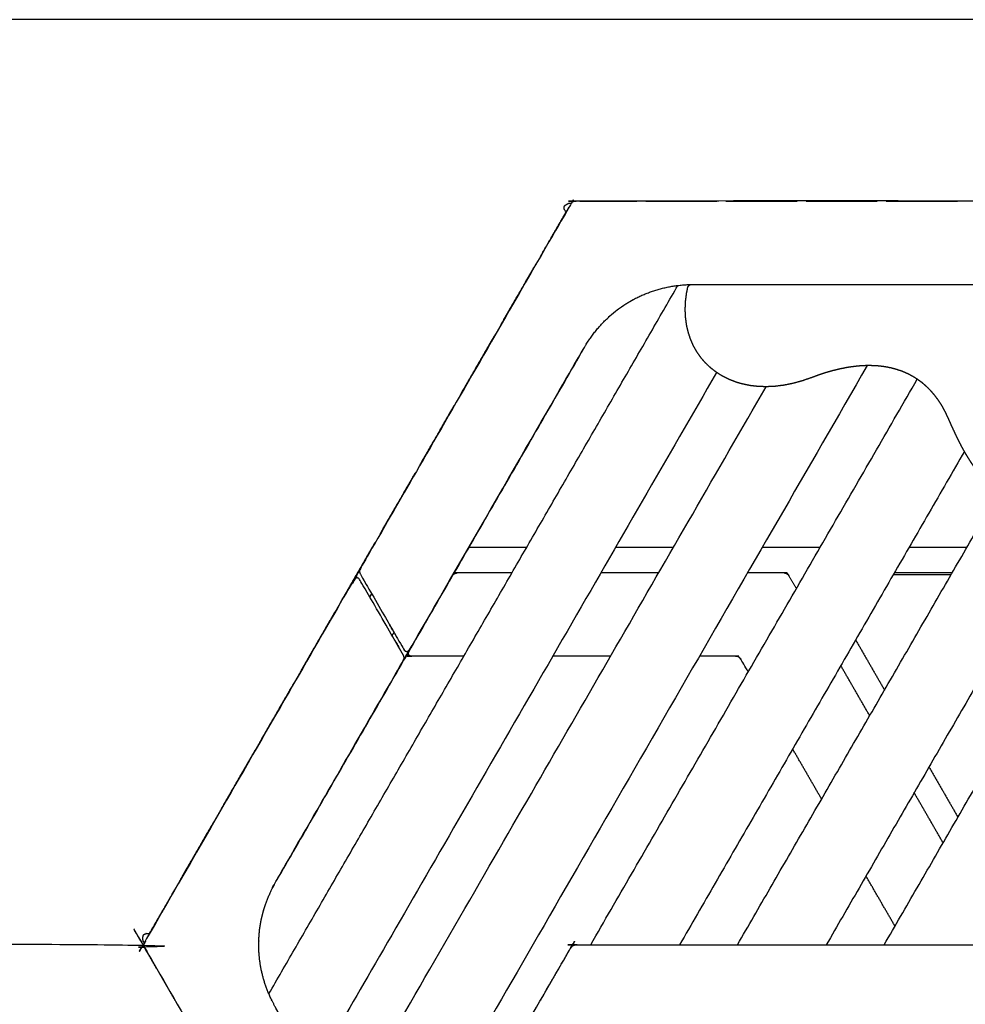
# Model space of a CAD drawing. Units: millimetres. Extents: x 32370 to 64325, y -28375 to -8194.
# Drawn here: x 38313 to 39787, y -10513 to -8978 of the extents above; entities that cross this region are included whole.
import ezdxf

# ---------------------------------------------------------------- set-up
doc = ezdxf.new("R2010")
doc.units = ezdxf.units.MM
doc.header["$PDSIZE"] = -1
doc.layers.add('размер', color=92, linetype='Continuous', lineweight=15)
doc.dimstyles.new('ISO-25', dxfattribs={"dimtxt": 2.5, "dimasz": 2.5, "dimexe": 1.25, "dimexo": 0.625, "dimtad": 1, "dimtxsty": 'Standard', "dimcen": 2.5, "dimadec": 0, "dimazin": 0, "dimtfac": 1, "dimtmove": 0, "dimatfit": 3, "dimfxl": 1, "dimarcsym": 0})

# ---------------------------------------------------------------- blocks, each defined once
blk = doc.blocks.new('*D37')
at = {"layer": 'Defpoints', "color": 0, "transparency": 16777216}
for p in [(40071, -8977.9), (35461.2, -12740.7), (41182.7, -12740.7)]:
    blk.add_point(p, dxfattribs=at)
at = {"layer": 'размер', "color": 0, "lineweight": -2, "transparency": 16777216}
for p, q in [((40070, -8977.9), (35460.2, -8977.9)), ((35461.2, -9177.9), (35461.2, -12540.7)), ((41181.7, -12740.7), (35460.2, -12740.7))]:
    blk.add_line(p, q, dxfattribs=at)
at = {"layer": 'размер', "color": 0, "transparency": 16777216}
for points in [[(35427.9, -9177.9), (35494.5, -9177.9), (35461.2, -8977.9)], [(35427.9, -12540.7), (35494.5, -12540.7), (35461.2, -12740.7)]]:
    blk.add_solid(points, dxfattribs=at)
at = {"layer": 'размер', "color": 0, "transparency": 16777216, "insert": (35261.2, -10859.3), "char_height": 300, "attachment_point": 5, "rotation": 90}
blk.add_mtext('3600', dxfattribs=at)

msp = doc.modelspace()

# ---------------------------------------------------------------- linework, layer by layer
at = {"color": 7, "linetype": 'Continuous', "lineweight": 25}
for points, knots in [([(39908.1, -9390.7), (39636.7, -9390.7), (39365.4, -9390.7), (39357, -9391), (39348.6, -9391.3), (39340.5, -9392.3), (39332.3, -9393.2), (39324.4, -9394.8), (39316.4, -9396.4), (39308.7, -9398.6), (39301, -9400.8), (39293.6, -9403.5), (39286.2, -9406.3), (39279, -9409.7), (39271.9, -9413), (39265.1, -9417), (39258.3, -9420.9), (39251.8, -9425.4), (39245.3, -9429.9), (39239.2, -9434.9), (39233.1, -9440), (39227.4, -9445.5), (39221.6, -9451.1), (39216.3, -9457.2), (39210.9, -9463.3), (39206, -9469.9), (39201.1, -9476.5), (39196.7, -9483.6), (39192.2, -9490.7), (39056.5, -9725.7), (38920.8, -9960.7), (38919.9, -9961.6), (38919, -9962.5), (38917.8, -9962.9), (38916.5, -9963.2), (38915.3, -9962.9), (38914, -9962.5), (38913.1, -9961.6), (38912.2, -9960.7), (38878.1, -9901.6), (38843.9, -9842.5), (38843.5, -9841.5), (38843.1, -9840.4), (38842.9, -9839.3), (38842.8, -9838.2), (38842.9, -9837.1), (38843.1, -9835.9), (38843.5, -9834.9), (38843.9, -9833.9), (39008.2, -9549.4), (39172.4, -9265), (39173.1, -9264.1), (39173.7, -9263.2), (39174.6, -9262.5), (39175.5, -9261.9), (39176.6, -9261.4), (39177.6, -9261), (39178.7, -9260.8), (39179.9, -9260.7), (39508.3, -9260.7), (39836.7, -9260.7), (39837.8, -9260.8), (39838.9, -9261), (39840, -9261.4), (39841, -9261.9), (39841.9, -9262.5), (39842.8, -9263.2), (39843.5, -9264.1), (39844.2, -9265), (39878.3, -9324.1), (39912.4, -9383.2), (39912.8, -9384.4), (39913.1, -9385.7), (39912.8, -9386.9), (39912.4, -9388.2), (39911.5, -9389.1), (39910.6, -9390), (39909.4, -9390.4), (39908.1, -9390.7)], [20, 20, 20, 21, 21, 22, 22, 23, 23, 24, 24, 25, 25, 26, 26, 27, 27, 28, 28, 29, 29, 30, 30, 31, 31, 32, 32, 33, 33, 34, 34, 35, 35, 36, 36, 37, 37, 38, 38, 39, 39, 40, 40, 41, 41, 42, 42, 43, 43, 44, 44, 45, 45, 46, 46, 47, 47, 48, 48, 49, 49, 50, 50, 51, 51, 52, 52, 53, 53, 54, 54, 55, 55, 56, 56, 57, 57, 58, 58, 59, 59, 59]), ([(39125, -9347.1), (39125, -9347.1), (39125, -9347), (39147, -9308.9), (39169.1, -9270.7), (39169.1, -9270.7), (39169.1, -9270.7)], [-1.028193, -1.028193, -1.028193, -1, -1, 0, 0, 0.016133, 0.016133, 0.016133]), ([(39164.8, -9278.2), (39163.5, -9276), (39162.2, -9273.8), (39161.9, -9272.8), (39161.6, -9271.9), (39161.6, -9270.9), (39161.7, -9270), (39162.1, -9269.1), (39162.6, -9268.2), (39163.3, -9267.6), (39164, -9266.9)], [26.9639, 26.9639, 26.9639, 27, 27, 28, 28, 29, 29, 30, 30, 31, 31, 31]), ([(39164, -9266.9), (39166.2, -9265.7), (39168.4, -9264.4), (39169.3, -9264.1), (39170.2, -9263.8), (39171.2, -9263.9), (39172.2, -9263.9), (39172.5, -9264.1), (39172.9, -9264.3)], [11, 11, 11, 12, 12, 13, 13, 14, 14, 14.434925, 14.434925, 14.434925]), ([(39164, -9266.9), (39166.2, -9265.7), (39168.4, -9264.4), (39169.3, -9264.1), (39170.2, -9263.8), (39171.2, -9263.9), (39172.2, -9263.9), (39172.5, -9264.1), (39172.9, -9264.3)], [11, 11, 11, 12, 12, 13, 13, 14, 14, 14.434925, 14.434925, 14.434925]), ([(39186.4, -9260.7), (39186.4, -9260.7), (39186.4, -9260.7), (39230.5, -9260.7), (39274.6, -9260.7), (39274.6, -9260.7), (39274.6, -9260.7)], [20.992134, 20.992134, 20.992134, 21, 21, 22, 22, 22.013936, 22.013936, 22.013936]), ([(39186.4, -9260.7), (39186.4, -9260.7), (39186.4, -9260.7), (39230.5, -9260.7), (39274.6, -9260.7), (39274.6, -9260.7), (39274.6, -9260.7)], [20.992134, 20.992134, 20.992134, 21, 21, 22, 22, 22.013936, 22.013936, 22.013936]), ([(39289.6, -9260.7), (39289.6, -9260.7), (39289.6, -9260.7), (39344.6, -9260.7), (39399.6, -9260.7), (39399.6, -9260.7), (39399.6, -9260.7)], [20.986071, 20.986071, 20.986071, 21, 21, 22, 22, 22.013936, 22.013936, 22.013936]), ([(39289.6, -9260.7), (39289.6, -9260.7), (39289.6, -9260.7), (39344.6, -9260.7), (39399.6, -9260.7), (39399.6, -9260.7), (39399.6, -9260.7)], [20.986071, 20.986071, 20.986071, 21, 21, 22, 22, 22.013936, 22.013936, 22.013936]), ([(39414.6, -9260.7), (39414.6, -9260.7), (39414.6, -9260.7), (39469.6, -9260.7), (39524.6, -9260.7), (39524.6, -9260.7), (39524.6, -9260.7)], [20.98612, 20.98612, 20.98612, 21, 21, 22, 22, 22.013936, 22.013936, 22.013936]), ([(39414.6, -9260.7), (39414.6, -9260.7), (39414.6, -9260.7), (39469.6, -9260.7), (39524.6, -9260.7), (39524.6, -9260.7), (39524.6, -9260.7)], [20.98612, 20.98612, 20.98612, 21, 21, 22, 22, 22.013936, 22.013936, 22.013936]), ([(39539.6, -9260.7), (39539.6, -9260.7), (39539.6, -9260.7), (39594.6, -9260.7), (39649.6, -9260.7), (39649.6, -9260.7), (39649.6, -9260.7)], [20.986064, 20.986064, 20.986064, 21, 21, 22, 22, 22.013936, 22.013936, 22.013936]), ([(39539.6, -9260.7), (39539.6, -9260.7), (39539.6, -9260.7), (39594.6, -9260.7), (39649.6, -9260.7), (39649.6, -9260.7), (39649.6, -9260.7)], [20.986064, 20.986064, 20.986064, 21, 21, 22, 22, 22.013936, 22.013936, 22.013936]), ([(39664.6, -9260.7), (39664.6, -9260.7), (39664.6, -9260.7), (39719.6, -9260.7), (39774.6, -9260.7), (39774.6, -9260.7), (39774.6, -9260.7)], [20.986218, 20.986218, 20.986218, 21, 21, 22, 22, 22.013936, 22.013936, 22.013936]), ([(39664.6, -9260.7), (39664.6, -9260.7), (39664.6, -9260.7), (39719.6, -9260.7), (39774.6, -9260.7), (39774.6, -9260.7), (39774.6, -9260.7)], [20.986218, 20.986218, 20.986218, 21, 21, 22, 22, 22.013936, 22.013936, 22.013936]), ([(39125, -9347.1), (39125, -9347.1), (39125, -9347), (39144.9, -9312.6), (39164.8, -9278.2)], [-1.0333664, -1.0333664, -1.0333664, -1, -1, -0.0982345, -0.0982345, -0.0982345]), ([(39125, -9347.1), (39125, -9347.1), (39125, -9347), (39144.9, -9312.6), (39164.8, -9278.2)], [-1.0333664, -1.0333664, -1.0333664, -1, -1, -0.0982345, -0.0982345, -0.0982345]), ([(39062.5, -9455.4), (39062.5, -9455.3), (39062.5, -9455.3), (39090, -9407.7), (39117.5, -9360), (39117.5, -9360), (39117.5, -9360)], [-1.026281, -1.026281, -1.026281, -1, -1, 0, 0, 0.027205, 0.027205, 0.027205]), ([(39062.5, -9455.4), (39062.5, -9455.3), (39062.5, -9455.3), (39090, -9407.7), (39117.5, -9360), (39117.5, -9360), (39117.5, -9360)], [-1.033907, -1.033907, -1.033907, -1, -1, 0, 0, 0.033815, 0.033815, 0.033815]), ([(39062.5, -9455.4), (39062.5, -9455.3), (39062.5, -9455.3), (39090, -9407.7), (39117.5, -9360), (39117.5, -9360), (39117.5, -9360)], [-1.033907, -1.033907, -1.033907, -1, -1, 0, 0, 0.033815, 0.033815, 0.033815]), ([(40097.4, -9763.5), (40095.8, -9757.3), (40094.1, -9751), (40092.2, -9745.4), (40090.2, -9739.8), (40087.8, -9734.8), (40085.4, -9729.9), (40082.6, -9725.7), (40079.8, -9721.4), (40076.6, -9717.9), (40073.5, -9714.3), (40069.9, -9711.4), (40066.3, -9708.5), (40062.3, -9706.3), (40058.3, -9704.2), (40053.9, -9702.7), (40049.5, -9701.2), (40044.6, -9700.4), (40039.8, -9699.6), (40034.5, -9699.4), (40029.2, -9699.3), (40023.5, -9699.9), (40017.8, -9700.5), (40011.7, -9701.8), (40005.5, -9703.1), (39999, -9705.1), (39992.4, -9707.1), (39985.3, -9709.9), (39978.3, -9712.6), (39970.8, -9716), (39963.3, -9719.4), (39957.1, -9722.2), (39951, -9725), (39945.1, -9727.2), (39939.1, -9729.4), (39933.4, -9731), (39927.7, -9732.6), (39922.3, -9733.7), (39916.8, -9734.8), (39911.5, -9735.4), (39906.2, -9736), (39901.1, -9736.1), (39896, -9736.2), (39891.1, -9735.8), (39886.2, -9735.4), (39881.5, -9734.5), (39876.8, -9733.7), (39872.3, -9732.4), (39867.8, -9731.1), (39863.4, -9729.4), (39859.1, -9727.7), (39854.9, -9725.5), (39850.7, -9723.4), (39846.7, -9720.9), (39842.6, -9718.4), (39838.8, -9715.5), (39834.9, -9712.7), (39831.2, -9709.4), (39827.4, -9706.2), (39823.9, -9702.7), (39820.3, -9699.1), (39816.8, -9695.3), (39813.4, -9691.4), (39810.1, -9687.3), (39806.8, -9683.2), (39803.6, -9678.8), (39800.4, -9674.3), (39797.3, -9669.7), (39794.2, -9665), (39791.2, -9660.1), (39788.3, -9655.3), (39785.4, -9650.2), (39782.5, -9645.1), (39779.8, -9639.8), (39777, -9634.5), (39774.3, -9629), (39771.7, -9623.5), (39769.1, -9617.9), (39766.5, -9612.3), (39763.9, -9606.5), (39761.4, -9600.8), (39759.1, -9595.7), (39756.8, -9590.7), (39754.2, -9586), (39751.7, -9581.3), (39748.9, -9576.9), (39746.2, -9572.6), (39743.3, -9568.6), (39740.3, -9564.6), (39737.2, -9560.9), (39734, -9557.2), (39730.7, -9553.8), (39727.4, -9550.5), (39723.9, -9547.4), (39720.4, -9544.4), (39716.7, -9541.7), (39713, -9539), (39709.2, -9536.6), (39705.3, -9534.2), (39701.3, -9532.1), (39697.3, -9530), (39693.2, -9528.2), (39689, -9526.4), (39684.7, -9525), (39680.4, -9523.5), (39676, -9522.3), (39671.5, -9521.1), (39667, -9520.2), (39662.4, -9519.3), (39657.7, -9518.7), (39653, -9518.1), (39648.1, -9517.8), (39643.3, -9517.5), (39638.4, -9517.5), (39633.4, -9517.4), (39628.4, -9517.7), (39623.4, -9517.9), (39618.2, -9518.4), (39613.1, -9519), (39607.8, -9519.7), (39602.6, -9520.5), (39597.3, -9521.6), (39591.9, -9522.6), (39586.5, -9523.9), (39581.1, -9525.2), (39575.6, -9526.8), (39570.1, -9528.3), (39564.6, -9530.1), (39559, -9531.9), (39553.4, -9534), (39547.8, -9536.1), (39540.4, -9538.6), (39532.9, -9541.2), (39525.7, -9543.2), (39518.4, -9545.2), (39511.3, -9546.6), (39504.2, -9548.1), (39497.3, -9548.9), (39490.4, -9549.8), (39483.8, -9550.1), (39477.1, -9550.4), (39470.6, -9550.2), (39464.2, -9550), (39458, -9549.3), (39451.8, -9548.6), (39445.9, -9547.4), (39440, -9546.1), (39434.3, -9544.5), (39428.7, -9542.8), (39423.4, -9540.7), (39418, -9538.5), (39413, -9536), (39408, -9533.4), (39403.3, -9530.4), (39398.7, -9527.5), (39394.4, -9524.1), (39390, -9520.7), (39386.1, -9517), (39382.2, -9513.2), (39378.6, -9509.1), (39375.1, -9505), (39372, -9500.5), (39368.8, -9496), (39366.1, -9491.3), (39363.4, -9486.5), (39361.2, -9481.4), (39359, -9476.3), (39357.2, -9470.9), (39355.4, -9465.5), (39354.1, -9459.8), (39352.8, -9454.2), (39352, -9448.3), (39351.2, -9442.4), (39350.9, -9436.2), (39350.6, -9430.1), (39350.9, -9423.7), (39351.1, -9417.3), (39352, -9410.8), (39352.8, -9404.2), (39353.7, -9399.9), (39354.5, -9395.6), (39354.9, -9394.6), (39355.3, -9393.6), (39356, -9392.8), (39356.7, -9392.1), (39357.6, -9391.5), (39358.5, -9391), (39358.8, -9391), (39359.1, -9390.9)], [95, 95, 95, 96, 96, 97, 97, 98, 98, 99, 99, 100, 100, 101, 101, 102, 102, 103, 103, 104, 104, 105, 105, 106, 106, 107, 107, 108, 108, 109, 109, 110, 110, 111, 111, 112, 112, 113, 113, 114, 114, 115, 115, 116, 116, 117, 117, 118, 118, 119, 119, 120, 120, 121, 121, 122, 122, 123, 123, 124, 124, 125, 125, 126, 126, 127, 127, 128, 128, 129, 129, 130, 130, 131, 131, 132, 132, 133, 133, 134, 134, 135, 135, 136, 136, 137, 137, 138, 138, 139, 139, 140, 140, 141, 141, 142, 142, 143, 143, 144, 144, 145, 145, 146, 146, 147, 147, 148, 148, 149, 149, 150, 150, 151, 151, 152, 152, 153, 153, 154, 154, 155, 155, 156, 156, 157, 157, 158, 158, 159, 159, 160, 160, 161, 161, 162, 162, 163, 163, 164, 164, 165, 165, 166, 166, 167, 167, 168, 168, 169, 169, 170, 170, 171, 171, 172, 172, 173, 173, 174, 174, 175, 175, 176, 176, 177, 177, 178, 178, 179, 179, 180, 180, 181, 181, 182, 182, 183, 183, 184, 184, 185, 185, 186, 186, 187, 187, 188, 188, 188.278668, 188.278668, 188.278668]), ([(39000, -9563.6), (39000, -9563.6), (39000, -9563.6), (39027.5, -9515.9), (39055, -9468.3), (39055, -9468.3), (39055, -9468.3)], [-1.026693, -1.026693, -1.026693, -1, -1, 0, 0, 0.026665, 0.026665, 0.026665]), ([(39000, -9563.6), (39000, -9563.6), (39000, -9563.6), (39027.5, -9515.9), (39055, -9468.3), (39055, -9468.3), (39055, -9468.2)], [-1.033808, -1.033808, -1.033808, -1, -1, 0, 0, 0.033745, 0.033745, 0.033745]), ([(39000, -9563.6), (39000, -9563.6), (39000, -9563.6), (39027.5, -9515.9), (39055, -9468.3), (39055, -9468.3), (39055, -9468.2)], [-1.033808, -1.033808, -1.033808, -1, -1, 0, 0, 0.033745, 0.033745, 0.033745]), ([(39634.4, -9517.4), (39259.3, -10167.2), (38884.1, -10817), (38884, -10816.9), (38883.9, -10816.7), (38883.6, -10816.1), (38883.2, -10815.6), (38882.8, -10814.8), (38882.3, -10814), (38881.8, -10813), (38881.2, -10812), (38849.5, -10757), (38817.7, -10702), (38817.1, -10701.1), (38816.6, -10700.1), (38816.1, -10699.3), (38815.7, -10698.5), (38815.3, -10698), (38815, -10697.4), (38814.9, -10697.2), (38814.8, -10697), (39145.8, -10123.7), (39476.8, -9550.4)], [16.088874, 16.088874, 16.088874, 17, 17, 18, 18, 19, 19, 20, 20, 21, 21, 22, 22, 23, 23, 24, 24, 25, 25, 26, 26, 26.877739, 26.877739, 26.877739]), ([(39399.5, -9528), (39084.6, -10073.4), (38769.7, -10618.9), (38769.6, -10618.7), (38769.5, -10618.5), (38769.1, -10617.9), (38768.8, -10617.4), (38768.4, -10616.6), (38767.9, -10615.8), (38767.3, -10614.8), (38766.8, -10613.9), (38739.8, -10567.2), (38712.9, -10520.5)], [11.111799, 11.111799, 11.111799, 12, 12, 13, 13, 14, 14, 15, 15, 16, 16, 16.848408, 16.848408, 16.848408]), ([(38937.5, -9671.9), (38937.5, -9671.8), (38937.5, -9671.8), (38965, -9624.2), (38992.5, -9576.5), (38992.5, -9576.5), (38992.5, -9576.5)], [-1.02659, -1.02659, -1.02659, -1, -1, 0, 0, 0.026957, 0.026957, 0.026957]), ([(38937.5, -9671.9), (38937.5, -9671.8), (38937.5, -9671.8), (38965, -9624.2), (38992.5, -9576.5), (38992.5, -9576.5), (38992.5, -9576.5)], [-1.033589, -1.033589, -1.033589, -1, -1, 0, 0, 0.034038, 0.034038, 0.034038]), ([(38937.5, -9671.9), (38937.5, -9671.8), (38937.5, -9671.8), (38965, -9624.2), (38992.5, -9576.5), (38992.5, -9576.5), (38992.5, -9576.5)], [-1.033589, -1.033589, -1.033589, -1, -1, 0, 0, 0.034038, 0.034038, 0.034038]), ([(38875, -9780.1), (38875, -9780.1), (38875, -9780.1), (38902.5, -9732.4), (38930, -9684.8), (38930, -9684.8), (38930, -9684.8)], [-1.026356, -1.026356, -1.026356, -1, -1, 0, 0, 0.026237, 0.026237, 0.026237]), ([(38875, -9780.1), (38875, -9780.1), (38875, -9780.1), (38902.5, -9732.4), (38930, -9684.8), (38930, -9684.8), (38930, -9684.7)], [-1.034209, -1.034209, -1.034209, -1, -1, 0, 0, 0.033789, 0.033789, 0.033789]), ([(38875, -9780.1), (38875, -9780.1), (38875, -9780.1), (38902.5, -9732.4), (38930, -9684.8), (38930, -9684.8), (38930, -9684.7)], [-1.034209, -1.034209, -1.034209, -1, -1, 0, 0, 0.033789, 0.033789, 0.033789]), ([(38689.5, -10381.5), (38688.2, -10389.3), (38686.9, -10397.1), (38686.3, -10405), (38685.6, -10412.8), (38685.6, -10420.7), (38685.6, -10428.6), (38686.3, -10436.4), (38686.9, -10444.3), (38688.2, -10452.1), (38689.5, -10459.9), (38691.5, -10467.7), (38693.4, -10475.4), (38696, -10483.1), (38698.6, -10490.8), (38701.9, -10498.3), (38705.2, -10505.9), (38709.1, -10513.3), (38713, -10520.7), (38812.1, -10692.3), (38911.1, -10863.9), (38911.6, -10864.9), (38912, -10866), (38912.1, -10867.1), (38912.3, -10868.2), (38912.1, -10869.3), (38912, -10870.4), (38911.6, -10871.5), (38911.1, -10872.5), (38877, -10931.6), (38842.9, -10990.7), (38842, -10991.6), (38841.1, -10992.5), (38839.8, -10992.9), (38838.6, -10993.2), (38837.3, -10992.9), (38836.1, -10992.5), (38835.1, -10991.6), (38834.2, -10990.7), (38670.9, -10707.9), (38507.6, -10425), (38507.2, -10424), (38506.8, -10422.9), (38506.6, -10421.8), (38506.5, -10420.7), (38506.6, -10419.6), (38506.8, -10418.5), (38507.2, -10417.4), (38507.6, -10416.4), (38670.9, -10133.5), (38834.2, -9850.7), (38835.1, -9849.8), (38836.1, -9848.9), (38837.3, -9848.5), (38838.6, -9848.2), (38839.8, -9848.5), (38841.1, -9848.9), (38842, -9849.8), (38842.9, -9850.7), (38877, -9909.8), (38911.1, -9968.9), (38911.6, -9969.9), (38912, -9971), (38912.1, -9972.1), (38912.3, -9973.2), (38912.1, -9974.3), (38912, -9975.4), (38911.6, -9976.5), (38911.1, -9977.5), (38812.1, -10149.1), (38713, -10320.7), (38709.1, -10328.1), (38705.2, -10335.5), (38701.9, -10343.1), (38698.6, -10350.6), (38696, -10358.3), (38693.4, -10366), (38691.5, -10373.7), (38689.5, -10381.5)], [20, 20, 20, 21, 21, 22, 22, 23, 23, 24, 24, 25, 25, 26, 26, 27, 27, 28, 28, 29, 29, 30, 30, 31, 31, 32, 32, 33, 33, 34, 34, 35, 35, 36, 36, 37, 37, 38, 38, 39, 39, 40, 40, 41, 41, 42, 42, 43, 43, 44, 44, 45, 45, 46, 46, 47, 47, 48, 48, 49, 49, 50, 50, 51, 51, 52, 52, 53, 53, 54, 54, 55, 55, 56, 56, 57, 57, 58, 58, 59, 59, 59]), ([(38812.5, -9888.4), (38812.5, -9888.3), (38812.5, -9888.3), (38840, -9840.7), (38867.5, -9793.1), (38867.5, -9793), (38867.5, -9793)], [-1.036058, -1.036058, -1.036058, -1, -1, 0, 0, 0.026968, 0.026968, 0.026968]), ([(38815.7, -9882.7), (38841.6, -9837.9), (38867.5, -9793), (38867.5, -9793), (38867.5, -9793)], [-0.9409684, -0.9409684, -0.9409684, 0, 0, 0.034527, 0.034527, 0.034527]), ([(38815.7, -9882.7), (38841.6, -9837.9), (38867.5, -9793), (38867.5, -9793), (38867.5, -9793)], [-0.9409684, -0.9409684, -0.9409684, 0, 0, 0.034527, 0.034527, 0.034527]), ([(38987.7, -9844.9), (38988.3, -9844), (38989, -9843.2), (38989.9, -9842.5), (38990.8, -9841.8), (38991.8, -9841.4), (38992.9, -9841), (38994, -9840.8), (38995.1, -9840.7)], [72.079061, 72.079061, 72.079061, 73, 73, 74, 74, 75, 75, 75.998657, 75.998657, 75.998657]), ([(39523.9, -9865.2), (39516.8, -9853), (39509.7, -9840.7), (39478.8, -9840.7), (39447.8, -9840.7)], [-1.0423585, -1.0423585, -1.0423585, -1, -1, -0.8894538, -0.8894538, -0.8894538]), ([(39504.7, -9840.7), (39505.8, -9840.8), (39507, -9841), (39508, -9841.4), (39509, -9841.8), (39509.9, -9842.5), (39510.8, -9843.2), (39511.5, -9844.1), (39512.2, -9845)], [27.001754, 27.001754, 27.001754, 28, 28, 29, 29, 30, 30, 30.989901, 30.989901, 30.989901]), ([(39504.7, -9840.7), (39505.8, -9840.8), (39507, -9841), (39508, -9841.4), (39509, -9841.8), (39509.9, -9842.5), (39510.8, -9843.2), (39511.5, -9844.1), (39512.2, -9845)], [27.001754, 27.001754, 27.001754, 28, 28, 29, 29, 30, 30, 30.989901, 30.989901, 30.989901]), ([(39507, -9841), (39507, -9841), (39507, -9841), (39508, -9841.4), (39509.1, -9841.8), (39510, -9842.5), (39510.9, -9843.2), (39511.5, -9844.1), (39512.2, -9844.9)], [22.997743, 22.997743, 22.997743, 23, 23, 24, 24, 25, 25, 25.946176, 25.946176, 25.946176]), ([(39507, -9841), (39507, -9841), (39507, -9841), (39508, -9841.4), (39509.1, -9841.8), (39510, -9842.5), (39510.9, -9843.2), (39511.5, -9844.1), (39512.2, -9844.9)], [22.997743, 22.997743, 22.997743, 23, 23, 24, 24, 25, 25, 25.946176, 25.946176, 25.946176]), ([(38812.5, -9888.4), (38812.5, -9888.3), (38812.5, -9888.3), (38814.1, -9885.5), (38815.7, -9882.7)], [66.96419852, 66.96419852, 66.96419852, 67, 67, 67.05903161, 67.05903161, 67.05903161]), ([(38750, -9996.6), (38750, -9996.6), (38750, -9996.6), (38777.5, -9948.9), (38805, -9901.3), (38805, -9901.3), (38805, -9901.3)], [-1.03601, -1.03601, -1.03601, -1, -1, 0, 0, 0.036301, 0.036301, 0.036301]), ([(38750, -9996.6), (38750, -9996.6), (38750, -9996.6), (38777.5, -9948.9), (38805, -9901.3)], [42.96414, 42.96414, 42.96414, 43, 43, 44, 44, 44]), ([(38805, -9901.2), (38805, -9901.3), (38805, -9901.3), (38805, -9901.3), (38805, -9901.3)], [21.9624282, 21.9624282, 21.9624282, 22, 22, 22.0000056, 22.0000056, 22.0000056]), ([(39005.3, -9970.7), (38964.5, -9970.7), (38923.7, -9970.7), (38922.5, -9970.3), (38921.2, -9970), (38920.3, -9969.1), (38919.4, -9968.2), (38919, -9966.9), (38918.7, -9965.7), (38919, -9964.5), (38919.3, -9963.3)], [66.838645, 66.838645, 66.838645, 67, 67, 68, 68, 69, 69, 70, 70, 70.960375, 70.960375, 70.960375]), ([(38920.8, -9960.7), (38917.2, -9967), (38913.6, -9973.2), (38912.4, -9975.3), (38911.2, -9977.4)], [13.7956655, 13.7956655, 13.7956655, 14, 14, 14.1240937, 14.1240937, 14.1240937]), ([(38979.9, -9970.7), (38951.4, -9970.7), (38922.9, -9970.7), (38921.8, -9970.5), (38920.7, -9970.4), (38919.7, -9970), (38918.6, -9969.5), (38917.7, -9968.8), (38916.8, -9968.2), (38916.7, -9968), (38916.7, -9967.9)], [11, 11, 11, 12, 12, 13, 13, 14, 14, 15, 15, 15.119655, 15.119655, 15.119655]), ([(39005.3, -9970.7), (39000.1, -9970.7), (38994.9, -9970.7), (38994.9, -9970.7), (38994.9, -9970.7)], [21.904806, 21.904806, 21.904806, 22, 22, 22.007989, 22.007989, 22.007989]), ([(39229.9, -9970.7), (39229.9, -9970.7), (39229.9, -9970.7), (39202.4, -9970.7), (39174.9, -9970.7), (39159.4, -9970.7), (39143.9, -9970.7)], [20.990531, 20.990531, 20.990531, 21, 21, 22, 22, 22.562988, 22.562988, 22.562988]), ([(39448.8, -9995.2), (39443, -9985.1), (39437.2, -9975), (39436.5, -9974.1), (39435.7, -9973.1), (39434.9, -9972.4), (39434, -9971.8), (39433, -9971.4), (39432, -9970.9), (39430.8, -9970.8), (39429.7, -9970.7), (39401.2, -9970.7), (39372.7, -9970.7)], [61.954151, 61.954151, 61.954151, 62, 62, 63, 63, 64, 64, 65, 65, 66, 66, 66.112484, 66.112484, 66.112484]), ([(39426.8, -9970.7), (39426.8, -9970.7), (39426.8, -9970.7), (39399.8, -9970.7), (39372.7, -9970.7)], [25.9864895, 25.9864895, 25.9864895, 26, 26, 26.9496064, 26.9496064, 26.9496064]), ([(38687.5, -10104.9), (38687.5, -10104.9), (38687.5, -10104.8), (38715, -10057.2), (38742.5, -10009.6), (38742.5, -10009.5), (38742.5, -10009.5)], [-1.034685, -1.034685, -1.034685, -1, -1, 0, 0, 0.03576, 0.03576, 0.03576]), ([(38687.5, -10104.9), (38687.5, -10104.8), (38687.5, -10104.8), (38715, -10057.2), (38742.5, -10009.6)], [42.964354, 42.964354, 42.964354, 43, 43, 44, 44, 44]), ([(38625, -10213.1), (38625, -10213.1), (38625, -10213.1), (38652.5, -10165.4), (38680, -10117.8), (38680, -10117.8), (38680, -10117.8)], [-1.034841, -1.034841, -1.034841, -1, -1, 0, 0, 0.03521, 0.03521, 0.03521]), ([(38625, -10213.1), (38625, -10213.1), (38625, -10213.1), (38652.5, -10165.4), (38680, -10117.8)], [42.963426, 42.963426, 42.963426, 43, 43, 44, 44, 44]), ([(38562.5, -10321.4), (38562.5, -10321.4), (38562.5, -10321.3), (38590, -10273.7), (38617.5, -10226.1), (38617.5, -10226), (38617.5, -10226)], [-1.035616, -1.035616, -1.035616, -1, -1, 0, 0, 0.035468, 0.035468, 0.035468]), ([(38562.5, -10321.3), (38590, -10273.7), (38617.5, -10226.1), (38617.5, -10226), (38617.5, -10226)], [-1, -1, -1, 0, 0, 0.036899, 0.036899, 0.036899]), ([(38510.9, -10410.7), (38510.9, -10410.7), (38510.9, -10410.7), (38533, -10372.5), (38555, -10334.3), (38555, -10334.3), (38555, -10334.3)], [3.98309, 3.98309, 3.98309, 4, 4, 5, 5, 5.035406, 5.035406, 5.035406]), ([(38555, -10334.3), (38555, -10334.3), (38555, -10334.3), (38535.1, -10368.8), (38515.2, -10403.2)], [16.9610252, 16.9610252, 16.9610252, 17, 17, 17.9020158, 17.9020158, 17.9020158]), ([(38515.2, -10403.2), (38535.1, -10368.8), (38555, -10334.3), (38555, -10334.3), (38555, -10334.3)], [4.0979978, 4.0979978, 4.0979978, 5, 5, 5.036366, 5.036366, 5.036366]), ([(38312.8, -10745.2), (38310.1, -10743.6), (38307.4, -10742.1), (38303.4, -10739.2), (38299.4, -10736.4), (38295.4, -10733.1), (38291.5, -10729.8), (38287.7, -10726.1), (38284, -10722.4), (38280.3, -10718.2), (38276.7, -10714), (38273.2, -10709.4), (38269.8, -10704.8), (38266.5, -10699.7), (38263.2, -10694.6), (38260.1, -10689.1), (38257, -10683.6), (38253.1, -10676.4), (38249.3, -10669.3), (38245.5, -10662.7), (38241.7, -10656.1), (38237.9, -10650.1), (38234.2, -10644.1), (38230.5, -10638.6), (38226.8, -10633.1), (38223.1, -10628.2), (38219.5, -10623.3), (38215.9, -10618.8), (38212.3, -10614.4), (38208.7, -10610.5), (38205.2, -10606.5), (38201.7, -10603.1), (38198.2, -10599.6), (38194.7, -10596.6), (38191.2, -10593.7), (38187.8, -10591.1), (38184.4, -10588.6), (38181, -10586.5), (38177.6, -10584.4), (38174.3, -10582.7), (38170.9, -10581), (38167.6, -10579.7), (38164.3, -10578.4), (38161, -10577.5), (38157.8, -10576.6), (38154.5, -10576.1), (38151.3, -10575.6), (38148.1, -10575.4), (38144.9, -10575.2), (38141.7, -10575.4), (38138.5, -10575.5), (38135.4, -10576), (38132.3, -10576.5), (38129.2, -10577.3), (38126, -10578.1), (38123, -10579.1), (38119.9, -10580.2), (38117.3, -10581.3), (38114.7, -10582.5), (38114.2, -10582.7), (38113.8, -10582.9), (38110.7, -10584.5), (38107.7, -10586.1), (38104.7, -10587.9), (38101.7, -10589.8), (38098.7, -10591.9), (38095.7, -10593.9), (38092.8, -10596.2), (38089.8, -10598.5), (38086, -10601.3), (38082.2, -10604.1), (38078.3, -10606.6), (38074.4, -10609), (38070.4, -10611.2), (38066.4, -10613.3), (38062.3, -10615.1), (38058.2, -10616.9), (38054, -10618.4), (38049.8, -10619.9), (38045.6, -10621), (38041.3, -10622.2), (38037, -10623), (38032.8, -10623.8), (38028.5, -10624.3), (38024.2, -10624.9), (38019.9, -10625.1), (38015.6, -10625.3), (38011.4, -10625.1), (38007.1, -10625), (38002.9, -10624.6), (37998.7, -10624.2), (37994.6, -10623.4), (37990.5, -10622.7), (37986.4, -10621.7), (37982.4, -10620.7), (37978.4, -10619.3), (37974.5, -10618), (37970.7, -10616.4), (37966.9, -10614.7), (37963.2, -10612.8), (37959.5, -10610.9), (37956, -10608.7), (37952.5, -10606.4), (37949.2, -10603.9), (37945.9, -10601.4), (37942.8, -10598.6), (37939.7, -10595.8), (37936.8, -10592.8), (37933.9, -10589.7), (37931.3, -10586.3), (37928.7, -10583), (37926.3, -10579.4), (37923.9, -10575.7), (37921.9, -10571.8), (37919.8, -10567.9), (37918, -10563.7), (37916.2, -10559.6), (37914.8, -10555.1), (37913.4, -10550.7), (37878, -10489.4), (37842.6, -10428.2), (37842.3, -10426.9), (37842, -10425.7), (37842.3, -10424.4), (37842.6, -10423.2), (37843.5, -10422.3), (37844.5, -10421.4), (37845.7, -10421), (37847, -10420.7), (38173.5, -10420.7), (38500.1, -10420.7), (38501.3, -10420.8), (38502.4, -10421), (38503.4, -10421.4), (38504.5, -10421.8), (38505.4, -10422.5), (38506.3, -10423.2), (38507, -10424.1), (38507.6, -10425)], [-58.650606, -58.650606, -58.650606, -58, -58, -57, -57, -56, -56, -55, -55, -54, -54, -53, -53, -52, -52, -51, -51, -50, -50, -49, -49, -48, -48, -47, -47, -46, -46, -45, -45, -44, -44, -43, -43, -42, -42, -41, -41, -40, -40, -39, -39, -38, -38, -37, -37, -36, -36, -35, -35, -34, -34, -33, -33, -32, -32, -31, -31, -30.146524, -30.146524, -30, -30, -29, -29, -28, -28, -27, -27, -26, -26, -25, -25, -24, -24, -23, -23, -22, -22, -21, -21, -20, -20, -19, -19, -18, -18, -17, -17, -16, -16, -15, -15, -14, -14, -13, -13, -12, -12, -11, -11, -10, -10, -9, -9, -8, -8, -7, -7, -6, -6, -5, -5, -4, -4, -3, -3, -2, -2, -1, -1, 0, 0, 1, 1, 2, 2, 3, 3, 4, 4, 5, 5, 6, 6, 7, 7, 8, 8, 8.996364, 8.996364, 8.996364]), ([(38505.1, -10408.2), (38505.3, -10407.2), (38505.5, -10406.3), (38506, -10405.5), (38506.6, -10404.7), (38507.4, -10404.1), (38508.2, -10403.6), (38509.2, -10403.4), (38510.1, -10403.2), (38512.7, -10403.2), (38515.2, -10403.2)], [-10, -10, -10, -9, -9, -8, -8, -7, -7, -6, -6, -5.963945, -5.963945, -5.963945]), ([(38505.1, -10408.2), (38505.3, -10407.2), (38505.5, -10406.3), (38506, -10405.5), (38506.6, -10404.7), (38507.4, -10404.1), (38508.2, -10403.6), (38509.2, -10403.4), (38510.1, -10403.2), (38512.7, -10403.2), (38515.2, -10403.2)], [-10, -10, -10, -9, -9, -8, -8, -7, -7, -6, -6, -5.963945, -5.963945, -5.963945]), ([(38507.3, -10417.2), (38506.9, -10417), (38506.6, -10416.7), (38506, -10415.9), (38505.5, -10415.1), (38505.3, -10414.2), (38505.1, -10413.2), (38505.1, -10410.7), (38505.1, -10408.2)], [6.567171, 6.567171, 6.567171, 7, 7, 8, 8, 9, 9, 10, 10, 10]), ([(39116.8, -11480), (38979.6, -11242.5), (38842.5, -11005), (38842.1, -11004), (38841.6, -11002.9), (38841.5, -11001.8), (38841.3, -11000.7), (38841.5, -10999.6), (38841.6, -10998.4), (38842.1, -10997.4), (38842.5, -10996.4), (39007.4, -10710.7), (39172.4, -10425), (39173.1, -10424.1), (39173.7, -10423.2), (39174.6, -10422.5), (39175.5, -10421.8), (39176.6, -10421.4), (39177.6, -10421), (39178.7, -10420.8), (39179.9, -10420.7), (39509.7, -10420.7), (39839.6, -10420.7), (39840.7, -10420.8), (39841.8, -10421), (39842.9, -10421.4), (39843.9, -10421.8), (39844.8, -10422.5), (39845.7, -10423.2), (39846.4, -10424.1), (39847.1, -10425), (40012, -10710.7), (40177, -10996.4), (40177.4, -10997.4), (40177.8, -10998.4), (40178, -10999.6), (40178.1, -11000.7), (40178, -11001.8), (40177.8, -11002.9), (40177.4, -11004), (40177, -11005), (40039.8, -11242.5), (39902.7, -11480)], [16.168595, 16.168595, 16.168595, 17, 17, 18, 18, 19, 19, 20, 20, 21, 21, 22, 22, 23, 23, 24, 24, 25, 25, 26, 26, 27, 27, 28, 28, 29, 29, 30, 30, 31, 31, 32, 32, 33, 33, 34, 34, 35, 35, 36, 36, 36.831446, 36.831446, 36.831446]), ([(38506.5, -10420.7), (38506.5, -10420.7), (38506.5, -10420.7), (38506.6, -10419.6), (38506.8, -10418.4), (38507, -10417.8), (38507.3, -10417.2)], [43.996675, 43.996675, 43.996675, 44, 44, 45, 45, 45.596955, 45.596955, 45.596955]), ([(38506.5, -10420.7), (38506.5, -10420.7), (38506.5, -10420.7), (38506.6, -10419.6), (38506.8, -10418.4), (38507, -10417.8), (38507.3, -10417.2)], [43.996675, 43.996675, 43.996675, 44, 44, 45, 45, 45.596955, 45.596955, 45.596955]), ([(39267.9, -10420.7), (39271.2, -10420.7), (39274.6, -10420.7), (39274.6, -10420.7), (39274.6, -10420.7)], [4.92372082, 4.92372082, 4.92372082, 5, 5, 5.00315292, 5.00315292, 5.00315292]), ([(39289.6, -10420.7), (39289.6, -10420.7), (39289.6, -10420.7), (39302.8, -10420.7), (39315.9, -10420.7)], [-1.0031219, -1.0031219, -1.0031219, -1, -1, -0.7605765, -0.7605765, -0.7605765]), ([(39539.6, -10420.7), (39539.6, -10420.7), (39539.6, -10420.7), (39539.6, -10420.7), (39539.6, -10420.7)], [-1.003084636, -1.003084636, -1.003084636, -1, -1, -0.999998283, -0.999998283, -0.999998283]), ([(39664.6, -10420.7), (39664.6, -10420.7), (39664.6, -10420.7), (39664.6, -10420.7), (39664.6, -10420.7)], [3.996018885, 3.996018885, 3.996018885, 4, 4, 4.000002195, 4.000002195, 4.000002195]), ([(38555, -10507.1), (38555, -10507.1), (38555, -10507.1), (38533, -10468.9), (38510.9, -10430.7), (38510.9, -10430.7), (38510.9, -10430.7)], [15.989715, 15.989715, 15.989715, 16, 16, 17, 17, 17.006407, 17.006407, 17.006407]), ([(39125, -10507.1), (39125, -10507.1), (39125, -10507), (39147, -10468.9), (39169.1, -10430.7), (39169.1, -10430.7), (39169.1, -10430.7)], [15.992055, 15.992055, 15.992055, 16, 16, 17, 17, 17.00476, 17.00476, 17.00476])]:
    msp.add_open_spline(points, degree=2, knots=knots, dxfattribs=at)
for points in [[(39186.4, -9260.7), (39186.4, -9260.7), (39186.4, -9260.7)], [(39186.4, -9260.7), (39186.4, -9260.7), (39186.4, -9260.7)], [(39414.6, -9260.7), (39414.6, -9260.7), (39414.6, -9260.7)], [(39414.6, -9260.7), (39414.6, -9260.7), (39414.6, -9260.7)], [(39539.6, -9260.7), (39539.6, -9260.7), (39539.6, -9260.7)], [(39539.6, -9260.7), (39539.6, -9260.7), (39539.6, -9260.7)], [(38701.4, -10497.1), (39020.3, -9944.8), (39339.2, -9392.4)], [(39192.2, -9490.6), (38952.6, -9905.7), (38712.9, -10320.8)], [(39203.2, -10420.7), (39457.8, -9979.7), (39712.5, -9538.6)], [(39786, -9651.2), (39563.9, -10036), (39341.8, -10420.7)], [(39432.1, -10420.7), (39635.5, -10068.2), (39839, -9715.7)], [(39979.8, -9712), (39775.2, -10066.3), (39570.6, -10420.7)], [(39660.9, -10420.7), (39865.6, -10066.2), (40070.2, -9711.7)], [(39013.2, -9800.7), (39058.4, -9800.7), (39103.5, -9800.7)], [(39242.1, -9800.7), (39287.2, -9800.7), (39332.3, -9800.7)], [(39470.9, -9800.7), (39516, -9800.7), (39561.2, -9800.7)], [(39699.7, -9800.7), (39744.9, -9800.7), (39790, -9800.7)], [(39080.4, -9840.7), (39035.3, -9840.7), (38990.1, -9840.7)], [(38990.1, -9840.7), (38990.1, -9840.7), (38990.1, -9840.7)], [(38990.1, -9840.7), (38992.6, -9840.7), (38995.1, -9840.7)], [(38990.1, -9840.7), (38992.6, -9840.7), (38995.1, -9840.7)], [(39309.2, -9840.7), (39264.1, -9840.7), (39219, -9840.7)], [(39309.2, -9840.7), (39309.2, -9840.7), (39309.2, -9840.7)], [(39766.9, -9840.7), (39721.8, -9840.7), (39676.6, -9840.7)], [(39766.9, -9840.7), (39721.8, -9840.7), (39676.6, -9840.7)], [(39675.2, -9843.2), (39720.3, -9843.2), (39765.5, -9843.2)], [(39675.2, -9843.2), (39720.3, -9843.2), (39765.5, -9843.2)], [(38858.8, -9878.2), (38860.2, -9875.7), (38861.7, -9873.2)], [(38861.6, -9873.2), (38860.2, -9875.7), (38858.8, -9878.2)], [(38805, -9901.3), (38808.8, -9894.8), (38812.5, -9888.4)], [(38805, -9901.3), (38808.8, -9894.8), (38812.5, -9888.4)], [(38860.2, -9875.7), (38860.2, -9875.7), (38860.2, -9875.7)], [(38805, -9901.3), (38805, -9901.3), (38805, -9901.2)], [(38896.3, -9933.2), (38894.9, -9935.7), (38893.4, -9938.2)], [(39616.3, -9945.2), (39638.8, -9984.3), (39661.4, -10023.4)], [(38920.8, -9960.7), (38916, -9969.1), (38911.1, -9977.4)], [(38919.4, -9963.2), (38919.4, -9963.2), (38919.4, -9963.2)], [(38919.4, -9963.2), (38919.4, -9963.2), (38919.4, -9963.2)], [(38979.9, -9970.7), (38979.9, -9970.7), (38979.9, -9970.7)], [(39234.2, -9970.7), (39189, -9970.7), (39143.9, -9970.7)], [(39638.3, -10063.4), (39615.7, -10024.3), (39593.2, -9985.2)], [(38742.5, -10009.5), (38746.3, -10003.1), (38750, -9996.6)], [(38742.5, -10009.5), (38746.3, -10003.1), (38750, -9996.6)], [(38742.5, -10009.6), (38742.5, -10009.5), (38742.5, -10009.5)], [(38680, -10117.8), (38683.8, -10111.3), (38687.5, -10104.9)], [(38680, -10117.8), (38683.8, -10111.3), (38687.5, -10104.9)], [(38680, -10117.8), (38680, -10117.8), (38680, -10117.8)], [(38680, -10117.8), (38680, -10117.8), (38680, -10117.8)], [(39563.3, -10193.4), (39540.7, -10154.3), (39518.1, -10115.2)], [(39730.7, -10143.4), (39753.3, -10182.5), (39775.8, -10221.6)], [(39752.7, -10261.6), (39730.2, -10222.5), (39707.6, -10183.4)], [(38617.5, -10226), (38621.3, -10219.6), (38625, -10213.1)], [(38617.5, -10226), (38621.3, -10219.6), (38625, -10213.1)], [(39677.7, -10391.6), (39655.1, -10352.5), (39632.5, -10313.4)], [(38555, -10334.3), (38558.8, -10327.8), (38562.5, -10321.4)], [(38555, -10334.3), (38558.8, -10327.8), (38562.5, -10321.4)], [(38562.5, -10321.4), (38562.5, -10321.4), (38562.5, -10321.3)], [(38562.5, -10321.4), (38562.5, -10321.4), (38562.5, -10321.3)], [(39414.6, -10420.7), (39414.6, -10420.7), (39414.6, -10420.7)], [(39524.6, -10420.7), (39524.6, -10420.7), (39524.6, -10420.7)], [(39693.2, -10420.7), (39693.2, -10420.7), (39693.2, -10420.7)], [(39774.6, -10420.7), (39774.6, -10420.7), (39774.6, -10420.7)], [(38544.1, -10488.2), (38544.1, -10488.2), (38544.1, -10488.2)], [(38544.1, -10488.2), (38544.1, -10488.2), (38544.1, -10488.2)]]:
    msp.add_open_spline(points, degree=2, dxfattribs=at)

# ---------------------------------------------------------------- dimensions: what is measured, and where the dimension line sits
at = {"layer": 'размер'}
dim = msp.add_linear_dim(base=(35461.2, -12740.7), p1=(40071, -8977.9), p2=(41182.7, -12740.7), angle=90, text='3600', dimstyle='ISO-25', override={"dimtxt": 300, "dimasz": 200, "dimexe": 1, "dimexo": 1, "dimgap": 50, "dimdec": 0, "dimzin": 0, "dimadec": 2, "dimtzin": 0}, dxfattribs=at)
dim.commit()
dim.dimension.update_dxf_attribs({"geometry": '*D37', "text_midpoint": (35261.2, -10859.3)})

doc.saveas('drawing.dxf')
